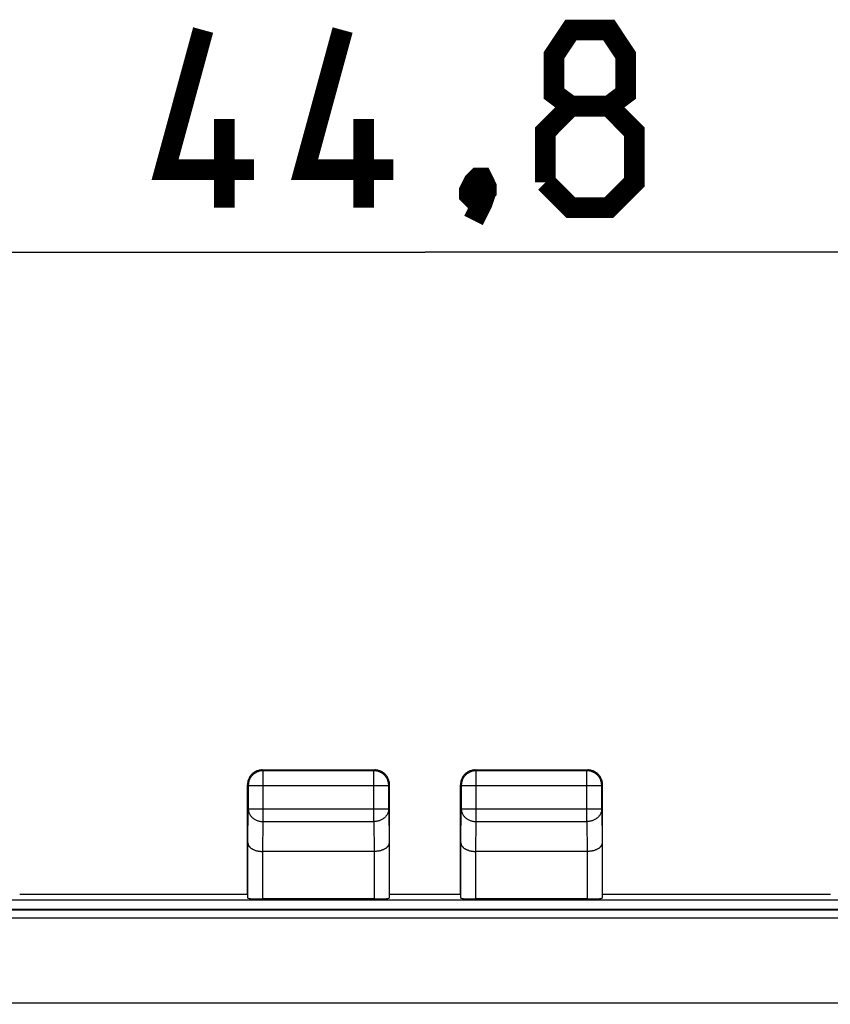
# Model space of a CAD drawing. Units: millimetres. Extents: x 77 to 223, y 78 to 148.
# Drawn here: x 173 to 187, y 123 to 140 of the extents above; entities that cross this region are included whole.
import ezdxf

# ---------------------------------------------------------------- set-up
doc = ezdxf.new("R2010")
doc.units = ezdxf.units.MM
doc.header["$LTSCALE"] = 16.335
doc.layers.get('0').update_dxf_attribs({"linetype": 'CONTINUOUS'})
doc.layers.add('ASSI', color=7, linetype='CONTINUOUS')
doc.layers.add('RACCORDO', color=7, linetype='CONTINUOUS')
doc.styles.get("Standard").update_dxf_attribs({"font": 'txt', "width": 0.8})
doc.dimstyles.new('DIMSTYLE_1', dxfattribs={"dimtxt": 3, "dimasz": 3, "dimexe": 1.5, "dimexo": 0.5, "dimgap": 0.75, "dimtad": 1, "dimtxsty": 'STANDARD', "dimblk": '_FILLED', "dimblk1": '_FILLED', "dimblk2": '_FILLED', "dimcen": 0.09, "dimazin": 2, "dimtfac": 1, "dimtofl": 0, "dimtmove": 0, "dimatfit": 3, "dimldrblk": '_FILLED', "dimfxl": 1, "dimtolj": 1, "dimarcsym": 0})

# ---------------------------------------------------------------- blocks, each defined once
blk = doc.blocks.new('_FILLED')
at = {"color": 0, "linetype": 'BYBLOCK'}
blk.add_solid([(0, 0), (-1, 0.3167), (-1, -0.3167)], dxfattribs=at)
blk = doc.blocks.new('*D2')
at = {"color": 7, "linetype": 'CONTINUOUS'}
for p, q in [((157.507, 125.189), (157.507, 137.533)), ((202.307, 125.189), (202.307, 137.533)), ((157.507, 136.033), (179.907, 136.033)), ((202.307, 136.033), (179.907, 136.033))]:
    blk.add_line(p, q, dxfattribs=at)
at = {"color": 7, "linetype": 'CONTINUOUS', "xscale": 3, "yscale": 3, "zscale": 3, "rotation": 180}
blk.add_blockref('_FILLED', (157.507, 136.033), dxfattribs=at)
at = {"color": 7, "linetype": 'CONTINUOUS', "xscale": 3, "yscale": 3, "zscale": 3}
blk.add_blockref('_FILLED', (202.307, 136.033), dxfattribs=at)

msp = doc.modelspace()

# ---------------------------------------------------------------- linework, layer by layer
at = {"color": 7, "linetype": 'CONTINUOUS'}
for p, q in [((177.143, 127.273), (177.131, 127.271)), ((177.157, 127.288), (179.057, 127.288)), ((179.044, 127.275), (177.17, 127.275)), ((180.757, 127.288), (182.657, 127.288)), ((182.644, 127.275), (180.77, 127.275)), ((182.892, 127.051), (182.89, 127.064)), ((176.907, 125.188), (176.907, 127.038)), ((176.92, 127.025), (176.92, 126.632)), ((179.294, 126.632), (179.294, 127.025)), ((179.307, 125.188), (179.307, 127.038)), ((180.507, 125.188), (180.507, 127.038)), ((180.52, 127.025), (180.52, 126.632)), ((182.894, 126.632), (182.894, 127.025)), ((182.907, 125.188), (182.907, 127.038)), ((176.914, 125.122), (176.914, 126.055)), ((179.299, 126.055), (179.299, 125.122)), ((180.514, 125.122), (180.514, 126.055)), ((182.899, 126.055), (182.899, 125.122)), ((179.049, 125.91), (177.165, 125.91)), ((182.649, 125.91), (180.765, 125.91)), ((173.057, 125.188), (176.907, 125.188)), ((179.049, 125.109), (177.164, 125.109)), ((179.307, 125.188), (180.507, 125.188)), ((182.649, 125.109), (180.764, 125.109)), ((182.907, 125.188), (186.757, 125.188)), ((201.652, 124.929), (158.161, 124.929))]:
    msp.add_line(p, q, dxfattribs=at)
at = {"color": 250, "linetype": 'CONTINUOUS'}
for p, q in [((177.157, 127.288), (177.17, 127.275)), ((177.17, 126.415), (177.17, 127.275)), ((179.057, 127.288), (179.044, 127.275)), ((179.044, 126.415), (179.044, 127.275)), ((180.757, 127.288), (180.77, 127.275)), ((180.77, 127.275), (180.768, 127.275)), ((180.77, 126.415), (180.77, 127.275)), ((182.657, 127.288), (182.644, 127.275)), ((182.644, 126.415), (182.644, 127.275)), ((176.907, 127.038), (176.92, 127.025)), ((176.92, 127.025), (179.294, 127.025)), ((179.307, 127.038), (179.294, 127.025)), ((180.507, 127.038), (180.52, 127.025)), ((180.52, 127.025), (182.894, 127.025)), ((182.907, 127.038), (182.894, 127.025)), ((176.914, 126.055), (176.92, 126.632)), ((176.92, 126.632), (179.294, 126.632)), ((179.294, 126.632), (179.299, 126.055)), ((180.514, 126.055), (180.52, 126.632)), ((180.52, 126.632), (182.894, 126.632)), ((182.894, 126.632), (182.899, 126.055)), ((177.165, 125.91), (177.17, 126.415)), ((177.17, 126.415), (179.044, 126.415)), ((179.044, 126.415), (179.049, 125.91)), ((180.765, 125.91), (180.77, 126.415)), ((180.77, 126.415), (182.644, 126.415)), ((182.644, 126.415), (182.649, 125.91)), ((177.164, 125.109), (177.164, 125.91)), ((179.049, 125.91), (179.049, 125.109)), ((180.764, 125.109), (180.764, 125.91)), ((182.649, 125.91), (182.649, 125.109)), ((158.045, 125.094), (201.768, 125.094))]:
    msp.add_line(p, q, dxfattribs=at)
at = {"color": 7, "linetype": 'CONTINUOUS', "const_width": 0.35}
for points in [[(177.014, 137.425), (175.514, 137.425), (176.157, 139.783)], [(179.371, 137.425), (177.871, 137.425), (178.514, 139.783)], [(182.371, 138.497), (182.085, 138.711), (182.085, 139.354), (182.371, 139.783), (183.014, 139.783), (183.299, 139.354), (183.299, 138.711), (183.014, 138.497), (183.442, 138.068), (183.442, 137.211), (183.014, 136.783), (182.371, 136.783), (181.942, 137.211)], [(181.942, 137.211), (181.942, 138.068), (182.371, 138.497), (183.014, 138.497)], [(176.514, 136.783), (176.514, 138.283)], [(178.871, 136.783), (178.871, 138.283)], [(180.871, 137.283), (180.942, 137.14), (180.942, 137.068), (180.799, 136.925), (180.728, 136.925), (180.657, 136.997), (180.657, 137.068), (180.728, 137.211), (180.799, 137.283), (180.871, 137.283)], [(180.942, 137.068), (180.871, 136.854), (180.728, 136.568)]]:
    msp.add_lwpolyline(points, dxfattribs=at)
at = {"color": 7, "linetype": 'CONTINUOUS'}
for points in [[(177.043, 127.26), (177.032, 127.254), (177.02, 127.247), (177.01, 127.24), (176.999, 127.232), (176.989, 127.223), (176.98, 127.214), (176.971, 127.205), (176.962, 127.195), (176.954, 127.185), (176.947, 127.174), (176.94, 127.163), (176.934, 127.151), (176.928, 127.139), (176.923, 127.127), (176.919, 127.115)], [(177.131, 127.271), (177.118, 127.269), (177.105, 127.266), (177.093, 127.262), (177.08, 127.258), (177.068, 127.253), (177.056, 127.247), (177.045, 127.241), (177.034, 127.234), (177.023, 127.227), (177.012, 127.219), (177.002, 127.21), (176.993, 127.201), (176.984, 127.192), (176.975, 127.182), (176.967, 127.172), (176.96, 127.161), (176.953, 127.15), (176.947, 127.138), (176.941, 127.126), (176.936, 127.114), (176.932, 127.102), (176.928, 127.089), (176.925, 127.077), (176.923, 127.064), (176.921, 127.051), (176.92, 127.038), (176.92, 127.025)], [(177.13, 127.286), (177.117, 127.285), (177.105, 127.282), (177.092, 127.279), (177.079, 127.275), (177.067, 127.271), (177.055, 127.266), (177.043, 127.26)], [(177.157, 127.288), (177.144, 127.287), (177.13, 127.286)], [(179.294, 127.025), (179.293, 127.038), (179.292, 127.051), (179.29, 127.064), (179.288, 127.077), (179.285, 127.089), (179.281, 127.102), (179.277, 127.114), (179.272, 127.126), (179.266, 127.138), (179.26, 127.15), (179.253, 127.161), (179.246, 127.172), (179.238, 127.182), (179.229, 127.192), (179.22, 127.201), (179.211, 127.21), (179.201, 127.219), (179.19, 127.227), (179.18, 127.234), (179.169, 127.241), (179.157, 127.247), (179.145, 127.253), (179.133, 127.258), (179.121, 127.262), (179.108, 127.266), (179.095, 127.269), (179.083, 127.271), (179.07, 127.273), (179.057, 127.274), (179.044, 127.275)], [(179.134, 127.275), (179.121, 127.279), (179.109, 127.282), (179.096, 127.285), (179.083, 127.286), (179.07, 127.287), (179.057, 127.288)], [(179.294, 127.115), (179.29, 127.127), (179.285, 127.139), (179.279, 127.151), (179.273, 127.163), (179.266, 127.174), (179.259, 127.185), (179.251, 127.195), (179.242, 127.205), (179.233, 127.214), (179.224, 127.223), (179.214, 127.232), (179.204, 127.24), (179.193, 127.247), (179.182, 127.254), (179.17, 127.26), (179.158, 127.266), (179.146, 127.271), (179.134, 127.275)], [(180.768, 127.275), (180.757, 127.274), (180.744, 127.273), (180.731, 127.271), (180.718, 127.269), (180.705, 127.266), (180.692, 127.262), (180.68, 127.258), (180.668, 127.253), (180.656, 127.247), (180.645, 127.241), (180.634, 127.234), (180.623, 127.227), (180.612, 127.219), (180.602, 127.21), (180.593, 127.201), (180.584, 127.192), (180.575, 127.182), (180.567, 127.171), (180.56, 127.161), (180.553, 127.15), (180.547, 127.138), (180.541, 127.126), (180.536, 127.114), (180.532, 127.102), (180.528, 127.089), (180.525, 127.076), (180.523, 127.064), (180.521, 127.051)], [(180.679, 127.275), (180.667, 127.271), (180.655, 127.266), (180.643, 127.26), (180.632, 127.254), (180.62, 127.247), (180.61, 127.24), (180.599, 127.232), (180.589, 127.223), (180.58, 127.214), (180.571, 127.205), (180.562, 127.195), (180.554, 127.185), (180.547, 127.174), (180.54, 127.163), (180.534, 127.151)], [(180.73, 127.286), (180.717, 127.285), (180.705, 127.282), (180.692, 127.279), (180.679, 127.275)], [(180.757, 127.288), (180.744, 127.287), (180.73, 127.286)], [(182.89, 127.064), (182.888, 127.076), (182.885, 127.089), (182.881, 127.102), (182.877, 127.114), (182.872, 127.126), (182.866, 127.138), (182.86, 127.15), (182.853, 127.161), (182.846, 127.171), (182.838, 127.182), (182.829, 127.192), (182.82, 127.201), (182.811, 127.21), (182.801, 127.219), (182.79, 127.227), (182.78, 127.234), (182.769, 127.241), (182.757, 127.247), (182.745, 127.253), (182.733, 127.258), (182.721, 127.262), (182.708, 127.266), (182.695, 127.269), (182.683, 127.271), (182.67, 127.273), (182.657, 127.274), (182.644, 127.275)], [(182.734, 127.275), (182.721, 127.279), (182.709, 127.282), (182.696, 127.285), (182.683, 127.286), (182.67, 127.287), (182.657, 127.288)], [(182.879, 127.151), (182.873, 127.163), (182.866, 127.174), (182.859, 127.185), (182.851, 127.195), (182.842, 127.205), (182.833, 127.214), (182.824, 127.223), (182.814, 127.232), (182.804, 127.24), (182.793, 127.247), (182.782, 127.254), (182.77, 127.26), (182.758, 127.266), (182.746, 127.271), (182.734, 127.275)], [(176.919, 127.115), (176.915, 127.102), (176.912, 127.09), (176.91, 127.077), (176.908, 127.064), (176.907, 127.051), (176.907, 127.038)], [(179.305, 127.064), (179.304, 127.077), (179.301, 127.09), (179.298, 127.102), (179.294, 127.115)], [(179.307, 127.038), (179.306, 127.051), (179.305, 127.064)], [(180.534, 127.151), (180.528, 127.139), (180.523, 127.127), (180.519, 127.115), (180.515, 127.102), (180.512, 127.09), (180.51, 127.077), (180.508, 127.064), (180.507, 127.051), (180.507, 127.038)], [(182.905, 127.064), (182.904, 127.077), (182.901, 127.09), (182.898, 127.102), (182.894, 127.115), (182.89, 127.127), (182.885, 127.139), (182.879, 127.151)], [(182.907, 127.038), (182.906, 127.051), (182.905, 127.064)], [(176.914, 126.055), (176.914, 126.049), (176.915, 126.044), (176.916, 126.039), (176.917, 126.033), (176.918, 126.028), (176.92, 126.023), (176.923, 126.018), (176.925, 126.012), (176.928, 126.007), (176.932, 126.002), (176.935, 125.997), (176.939, 125.992), (176.944, 125.987), (176.949, 125.982), (176.954, 125.977), (176.959, 125.972), (176.965, 125.968), (176.971, 125.963), (176.978, 125.959), (176.984, 125.955), (176.991, 125.951), (176.999, 125.947), (177.007, 125.943), (177.015, 125.939), (177.023, 125.936), (177.032, 125.933), (177.041, 125.929), (177.05, 125.927), (177.059, 125.924), (177.069, 125.921), (177.079, 125.919), (177.089, 125.917), (177.099, 125.915), (177.11, 125.914), (177.12, 125.913), (177.131, 125.912), (177.142, 125.911), (177.153, 125.91), (177.165, 125.91)], [(179.299, 126.055), (179.299, 126.049), (179.299, 126.044), (179.298, 126.039), (179.296, 126.033), (179.295, 126.028), (179.293, 126.023), (179.291, 126.017), (179.288, 126.012), (179.285, 126.007), (179.282, 126.002), (179.278, 125.997), (179.274, 125.992), (179.269, 125.987), (179.265, 125.982), (179.259, 125.977), (179.254, 125.972), (179.248, 125.968), (179.242, 125.963), (179.236, 125.959), (179.229, 125.955), (179.222, 125.951), (179.214, 125.947), (179.207, 125.943), (179.199, 125.939), (179.19, 125.936), (179.182, 125.933), (179.173, 125.93), (179.164, 125.927), (179.154, 125.924), (179.144, 125.921), (179.135, 125.919), (179.124, 125.917), (179.114, 125.915), (179.104, 125.914), (179.093, 125.913), (179.082, 125.912), (179.071, 125.911), (179.06, 125.91), (179.049, 125.91)], [(180.514, 126.055), (180.514, 126.049), (180.515, 126.044), (180.516, 126.039), (180.517, 126.033), (180.518, 126.028), (180.52, 126.023), (180.523, 126.017), (180.525, 126.012), (180.528, 126.007), (180.532, 126.002), (180.535, 125.997), (180.539, 125.992), (180.544, 125.987), (180.549, 125.982), (180.554, 125.977), (180.559, 125.972), (180.565, 125.968), (180.571, 125.963), (180.578, 125.959), (180.584, 125.955), (180.591, 125.951), (180.599, 125.947), (180.607, 125.943), (180.615, 125.939), (180.623, 125.936), (180.632, 125.933), (180.641, 125.93), (180.65, 125.927), (180.659, 125.924), (180.669, 125.921), (180.679, 125.919), (180.689, 125.917), (180.699, 125.915), (180.71, 125.914), (180.72, 125.913), (180.731, 125.912), (180.742, 125.911), (180.753, 125.91), (180.764, 125.91)], [(182.899, 126.055), (182.899, 126.049), (182.899, 126.044), (182.898, 126.039), (182.896, 126.033), (182.895, 126.028), (182.893, 126.023), (182.891, 126.018), (182.888, 126.012), (182.885, 126.007), (182.882, 126.002), (182.878, 125.997), (182.874, 125.992), (182.869, 125.987), (182.865, 125.982), (182.86, 125.977), (182.854, 125.972), (182.848, 125.968), (182.842, 125.963), (182.836, 125.959), (182.829, 125.955), (182.822, 125.951), (182.814, 125.947), (182.807, 125.943), (182.798, 125.939), (182.79, 125.936), (182.781, 125.933), (182.773, 125.929), (182.763, 125.927), (182.754, 125.924), (182.744, 125.921), (182.734, 125.919), (182.724, 125.917), (182.714, 125.915), (182.704, 125.914), (182.693, 125.913), (182.682, 125.912), (182.671, 125.911), (182.66, 125.91), (182.649, 125.91)]]:
    msp.add_lwpolyline(points, dxfattribs=at)
at = {"color": 250, "linetype": 'CONTINUOUS'}
for points in [[(177.17, 127.275), (177.157, 127.274), (177.143, 127.273)], [(180.521, 127.051), (180.52, 127.038), (180.52, 127.025)], [(182.894, 127.025), (182.893, 127.038), (182.892, 127.051)], [(176.92, 126.632), (176.92, 126.621), (176.921, 126.609), (176.923, 126.598), (176.925, 126.587), (176.928, 126.576), (176.932, 126.565), (176.936, 126.555), (176.942, 126.544), (176.947, 126.534), (176.953, 126.524), (176.96, 126.514), (176.968, 126.505), (176.976, 126.496), (176.984, 126.487), (176.993, 126.479), (177.003, 126.471), (177.013, 126.464), (177.023, 126.457), (177.034, 126.451), (177.045, 126.445), (177.056, 126.439), (177.068, 126.434), (177.08, 126.43), (177.093, 126.426), (177.105, 126.423), (177.118, 126.42), (177.131, 126.418), (177.144, 126.417), (177.157, 126.416), (177.17, 126.415)], [(179.294, 126.632), (179.293, 126.621), (179.292, 126.609), (179.29, 126.598), (179.288, 126.587), (179.285, 126.576), (179.281, 126.565), (179.277, 126.555), (179.272, 126.544), (179.266, 126.534), (179.26, 126.524), (179.253, 126.514), (179.246, 126.505), (179.238, 126.496), (179.229, 126.487), (179.22, 126.479), (179.211, 126.471), (179.201, 126.464), (179.19, 126.457), (179.179, 126.451), (179.168, 126.445), (179.157, 126.439), (179.145, 126.434), (179.133, 126.43), (179.121, 126.426), (179.108, 126.423), (179.095, 126.42), (179.083, 126.418), (179.07, 126.417), (179.057, 126.416), (179.044, 126.415)], [(180.52, 126.632), (180.52, 126.621), (180.521, 126.609), (180.523, 126.598), (180.525, 126.587), (180.528, 126.576), (180.532, 126.565), (180.536, 126.555), (180.542, 126.544), (180.547, 126.534), (180.553, 126.524), (180.56, 126.514), (180.568, 126.505), (180.576, 126.496), (180.584, 126.487), (180.593, 126.479), (180.603, 126.471), (180.613, 126.464), (180.623, 126.457), (180.634, 126.451), (180.645, 126.445), (180.656, 126.439), (180.668, 126.434), (180.68, 126.43), (180.693, 126.426), (180.705, 126.423), (180.718, 126.42), (180.731, 126.418), (180.744, 126.417), (180.757, 126.416), (180.77, 126.415)], [(182.894, 126.632), (182.893, 126.621), (182.892, 126.609), (182.89, 126.598), (182.888, 126.587), (182.885, 126.576), (182.881, 126.565), (182.877, 126.555), (182.872, 126.544), (182.866, 126.534), (182.86, 126.524), (182.853, 126.514), (182.846, 126.505), (182.838, 126.496), (182.829, 126.487), (182.82, 126.479), (182.811, 126.471), (182.801, 126.464), (182.79, 126.457), (182.779, 126.451), (182.768, 126.445), (182.757, 126.439), (182.745, 126.434), (182.733, 126.43), (182.721, 126.426), (182.708, 126.423), (182.695, 126.42), (182.683, 126.418), (182.67, 126.417), (182.657, 126.416), (182.644, 126.415)]]:
    msp.add_lwpolyline(points, dxfattribs=at)
at = {"color": 7, "linetype": 'CONTINUOUS'}
for centre, start_param, end_param in [((177.164, 125.122), -3.135775, -1.570796), ((179.049, 125.122), -1.570796, -0.005818), ((180.764, 125.122), -3.135775, -1.570796), ((182.649, 125.122), -1.570796, -0.005818)]:
    msp.add_ellipse(centre, major_axis=(0.25, 0), ratio=0.052408, start_param=start_param, end_param=end_param, dxfattribs=at)
at = {"layer": 'ASSI', "color": 7, "linetype": 'CONTINUOUS'}
for p, q in [((177.143, 127.273), (177.131, 127.271)), ((177.157, 127.288), (179.057, 127.288)), ((179.044, 127.275), (177.17, 127.275)), ((180.757, 127.288), (182.657, 127.288)), ((182.644, 127.275), (180.77, 127.275)), ((182.892, 127.051), (182.89, 127.064)), ((176.907, 125.188), (176.907, 127.038)), ((176.92, 127.025), (176.92, 126.632)), ((179.294, 126.632), (179.294, 127.025)), ((179.307, 125.188), (179.307, 127.038)), ((180.507, 125.188), (180.507, 127.038)), ((180.52, 127.025), (180.52, 126.632)), ((182.894, 126.632), (182.894, 127.025)), ((182.907, 125.188), (182.907, 127.038)), ((176.914, 125.122), (176.914, 126.055)), ((179.299, 126.055), (179.299, 125.122)), ((180.514, 125.122), (180.514, 126.055)), ((182.899, 126.055), (182.899, 125.122)), ((179.049, 125.91), (177.165, 125.91)), ((182.649, 125.91), (180.765, 125.91)), ((173.057, 125.188), (176.907, 125.188)), ((179.049, 125.109), (177.164, 125.109)), ((179.307, 125.188), (180.507, 125.188)), ((182.649, 125.109), (180.764, 125.109)), ((182.907, 125.188), (186.757, 125.188))]:
    msp.add_line(p, q, dxfattribs=at)
at = {"layer": 'ASSI', "color": 250, "linetype": 'CONTINUOUS'}
for p, q in [((177.157, 127.288), (177.17, 127.275)), ((177.17, 126.415), (177.17, 127.275)), ((179.057, 127.288), (179.044, 127.275)), ((179.044, 126.415), (179.044, 127.275)), ((180.757, 127.288), (180.77, 127.275)), ((180.77, 127.275), (180.768, 127.275)), ((180.77, 126.415), (180.77, 127.275)), ((182.657, 127.288), (182.644, 127.275)), ((182.644, 126.415), (182.644, 127.275)), ((176.907, 127.038), (176.92, 127.025)), ((176.92, 127.025), (179.294, 127.025)), ((179.307, 127.038), (179.294, 127.025)), ((180.507, 127.038), (180.52, 127.025)), ((180.52, 127.025), (182.894, 127.025)), ((182.907, 127.038), (182.894, 127.025)), ((176.914, 126.055), (176.92, 126.632)), ((176.92, 126.632), (179.294, 126.632)), ((179.294, 126.632), (179.299, 126.055)), ((180.514, 126.055), (180.52, 126.632)), ((180.52, 126.632), (182.894, 126.632)), ((182.894, 126.632), (182.899, 126.055)), ((177.165, 125.91), (177.17, 126.415)), ((177.17, 126.415), (179.044, 126.415)), ((179.044, 126.415), (179.049, 125.91)), ((180.765, 125.91), (180.77, 126.415)), ((180.77, 126.415), (182.644, 126.415)), ((182.644, 126.415), (182.649, 125.91)), ((177.164, 125.109), (177.164, 125.91)), ((179.049, 125.91), (179.049, 125.109)), ((180.764, 125.109), (180.764, 125.91)), ((182.649, 125.91), (182.649, 125.109)), ((158.045, 125.094), (201.768, 125.094))]:
    msp.add_line(p, q, dxfattribs=at)
at = {"layer": 'ASSI', "color": 7, "linetype": 'CONTINUOUS'}
for points in [[(177.043, 127.26), (177.032, 127.254), (177.02, 127.247), (177.01, 127.24), (176.999, 127.232), (176.989, 127.223), (176.98, 127.214), (176.971, 127.205), (176.962, 127.195), (176.954, 127.185), (176.947, 127.174), (176.94, 127.163), (176.934, 127.151), (176.928, 127.139), (176.923, 127.127), (176.919, 127.115)], [(177.131, 127.271), (177.118, 127.269), (177.105, 127.266), (177.093, 127.262), (177.08, 127.258), (177.068, 127.253), (177.056, 127.247), (177.045, 127.241), (177.034, 127.234), (177.023, 127.227), (177.012, 127.219), (177.002, 127.21), (176.993, 127.201), (176.984, 127.192), (176.975, 127.182), (176.967, 127.172), (176.96, 127.161), (176.953, 127.15), (176.947, 127.138), (176.941, 127.126), (176.936, 127.114), (176.932, 127.102), (176.928, 127.089), (176.925, 127.077), (176.923, 127.064), (176.921, 127.051), (176.92, 127.038), (176.92, 127.025)], [(177.13, 127.286), (177.117, 127.285), (177.105, 127.282), (177.092, 127.279), (177.079, 127.275), (177.067, 127.271), (177.055, 127.266), (177.043, 127.26)], [(177.157, 127.288), (177.144, 127.287), (177.13, 127.286)], [(179.294, 127.025), (179.293, 127.038), (179.292, 127.051), (179.29, 127.064), (179.288, 127.077), (179.285, 127.089), (179.281, 127.102), (179.277, 127.114), (179.272, 127.126), (179.266, 127.138), (179.26, 127.15), (179.253, 127.161), (179.246, 127.172), (179.238, 127.182), (179.229, 127.192), (179.22, 127.201), (179.211, 127.21), (179.201, 127.219), (179.19, 127.227), (179.18, 127.234), (179.169, 127.241), (179.157, 127.247), (179.145, 127.253), (179.133, 127.258), (179.121, 127.262), (179.108, 127.266), (179.095, 127.269), (179.083, 127.271), (179.07, 127.273), (179.057, 127.274), (179.044, 127.275)], [(179.134, 127.275), (179.121, 127.279), (179.109, 127.282), (179.096, 127.285), (179.083, 127.286), (179.07, 127.287), (179.057, 127.288)], [(179.294, 127.115), (179.29, 127.127), (179.285, 127.139), (179.279, 127.151), (179.273, 127.163), (179.266, 127.174), (179.259, 127.185), (179.251, 127.195), (179.242, 127.205), (179.233, 127.214), (179.224, 127.223), (179.214, 127.232), (179.204, 127.24), (179.193, 127.247), (179.182, 127.254), (179.17, 127.26), (179.158, 127.266), (179.146, 127.271), (179.134, 127.275)], [(180.768, 127.275), (180.757, 127.274), (180.744, 127.273), (180.731, 127.271), (180.718, 127.269), (180.705, 127.266), (180.692, 127.262), (180.68, 127.258), (180.668, 127.253), (180.656, 127.247), (180.645, 127.241), (180.634, 127.234), (180.623, 127.227), (180.612, 127.219), (180.602, 127.21), (180.593, 127.201), (180.584, 127.192), (180.575, 127.182), (180.567, 127.171), (180.56, 127.161), (180.553, 127.15), (180.547, 127.138), (180.541, 127.126), (180.536, 127.114), (180.532, 127.102), (180.528, 127.089), (180.525, 127.076), (180.523, 127.064), (180.521, 127.051)], [(180.679, 127.275), (180.667, 127.271), (180.655, 127.266), (180.643, 127.26), (180.632, 127.254), (180.62, 127.247), (180.61, 127.24), (180.599, 127.232), (180.589, 127.223), (180.58, 127.214), (180.571, 127.205), (180.562, 127.195), (180.554, 127.185), (180.547, 127.174), (180.54, 127.163), (180.534, 127.151)], [(180.73, 127.286), (180.717, 127.285), (180.705, 127.282), (180.692, 127.279), (180.679, 127.275)], [(180.757, 127.288), (180.744, 127.287), (180.73, 127.286)], [(182.89, 127.064), (182.888, 127.076), (182.885, 127.089), (182.881, 127.102), (182.877, 127.114), (182.872, 127.126), (182.866, 127.138), (182.86, 127.15), (182.853, 127.161), (182.846, 127.171), (182.838, 127.182), (182.829, 127.192), (182.82, 127.201), (182.811, 127.21), (182.801, 127.219), (182.79, 127.227), (182.78, 127.234), (182.769, 127.241), (182.757, 127.247), (182.745, 127.253), (182.733, 127.258), (182.721, 127.262), (182.708, 127.266), (182.695, 127.269), (182.683, 127.271), (182.67, 127.273), (182.657, 127.274), (182.644, 127.275)], [(182.734, 127.275), (182.721, 127.279), (182.709, 127.282), (182.696, 127.285), (182.683, 127.286), (182.67, 127.287), (182.657, 127.288)], [(182.879, 127.151), (182.873, 127.163), (182.866, 127.174), (182.859, 127.185), (182.851, 127.195), (182.842, 127.205), (182.833, 127.214), (182.824, 127.223), (182.814, 127.232), (182.804, 127.24), (182.793, 127.247), (182.782, 127.254), (182.77, 127.26), (182.758, 127.266), (182.746, 127.271), (182.734, 127.275)], [(176.919, 127.115), (176.915, 127.102), (176.912, 127.09), (176.91, 127.077), (176.908, 127.064), (176.907, 127.051), (176.907, 127.038)], [(179.305, 127.064), (179.304, 127.077), (179.301, 127.09), (179.298, 127.102), (179.294, 127.115)], [(179.307, 127.038), (179.306, 127.051), (179.305, 127.064)], [(180.534, 127.151), (180.528, 127.139), (180.523, 127.127), (180.519, 127.115), (180.515, 127.102), (180.512, 127.09), (180.51, 127.077), (180.508, 127.064), (180.507, 127.051), (180.507, 127.038)], [(182.905, 127.064), (182.904, 127.077), (182.901, 127.09), (182.898, 127.102), (182.894, 127.115), (182.89, 127.127), (182.885, 127.139), (182.879, 127.151)], [(182.907, 127.038), (182.906, 127.051), (182.905, 127.064)], [(176.914, 126.055), (176.914, 126.049), (176.915, 126.044), (176.916, 126.039), (176.917, 126.033), (176.918, 126.028), (176.92, 126.023), (176.923, 126.018), (176.925, 126.012), (176.928, 126.007), (176.932, 126.002), (176.935, 125.997), (176.939, 125.992), (176.944, 125.987), (176.949, 125.982), (176.954, 125.977), (176.959, 125.972), (176.965, 125.968), (176.971, 125.963), (176.978, 125.959), (176.984, 125.955), (176.991, 125.951), (176.999, 125.947), (177.007, 125.943), (177.015, 125.939), (177.023, 125.936), (177.032, 125.933), (177.041, 125.929), (177.05, 125.927), (177.059, 125.924), (177.069, 125.921), (177.079, 125.919), (177.089, 125.917), (177.099, 125.915), (177.11, 125.914), (177.12, 125.913), (177.131, 125.912), (177.142, 125.911), (177.153, 125.91), (177.165, 125.91)], [(179.299, 126.055), (179.299, 126.049), (179.299, 126.044), (179.298, 126.039), (179.296, 126.033), (179.295, 126.028), (179.293, 126.023), (179.291, 126.017), (179.288, 126.012), (179.285, 126.007), (179.282, 126.002), (179.278, 125.997), (179.274, 125.992), (179.269, 125.987), (179.265, 125.982), (179.259, 125.977), (179.254, 125.972), (179.248, 125.968), (179.242, 125.963), (179.236, 125.959), (179.229, 125.955), (179.222, 125.951), (179.214, 125.947), (179.207, 125.943), (179.199, 125.939), (179.19, 125.936), (179.182, 125.933), (179.173, 125.93), (179.164, 125.927), (179.154, 125.924), (179.144, 125.921), (179.135, 125.919), (179.124, 125.917), (179.114, 125.915), (179.104, 125.914), (179.093, 125.913), (179.082, 125.912), (179.071, 125.911), (179.06, 125.91), (179.049, 125.91)], [(180.514, 126.055), (180.514, 126.049), (180.515, 126.044), (180.516, 126.039), (180.517, 126.033), (180.518, 126.028), (180.52, 126.023), (180.523, 126.017), (180.525, 126.012), (180.528, 126.007), (180.532, 126.002), (180.535, 125.997), (180.539, 125.992), (180.544, 125.987), (180.549, 125.982), (180.554, 125.977), (180.559, 125.972), (180.565, 125.968), (180.571, 125.963), (180.578, 125.959), (180.584, 125.955), (180.591, 125.951), (180.599, 125.947), (180.607, 125.943), (180.615, 125.939), (180.623, 125.936), (180.632, 125.933), (180.641, 125.93), (180.65, 125.927), (180.659, 125.924), (180.669, 125.921), (180.679, 125.919), (180.689, 125.917), (180.699, 125.915), (180.71, 125.914), (180.72, 125.913), (180.731, 125.912), (180.742, 125.911), (180.753, 125.91), (180.764, 125.91)], [(182.899, 126.055), (182.899, 126.049), (182.899, 126.044), (182.898, 126.039), (182.896, 126.033), (182.895, 126.028), (182.893, 126.023), (182.891, 126.018), (182.888, 126.012), (182.885, 126.007), (182.882, 126.002), (182.878, 125.997), (182.874, 125.992), (182.869, 125.987), (182.865, 125.982), (182.86, 125.977), (182.854, 125.972), (182.848, 125.968), (182.842, 125.963), (182.836, 125.959), (182.829, 125.955), (182.822, 125.951), (182.814, 125.947), (182.807, 125.943), (182.798, 125.939), (182.79, 125.936), (182.781, 125.933), (182.773, 125.929), (182.763, 125.927), (182.754, 125.924), (182.744, 125.921), (182.734, 125.919), (182.724, 125.917), (182.714, 125.915), (182.704, 125.914), (182.693, 125.913), (182.682, 125.912), (182.671, 125.911), (182.66, 125.91), (182.649, 125.91)]]:
    msp.add_lwpolyline(points, dxfattribs=at)
at = {"layer": 'ASSI', "color": 250, "linetype": 'CONTINUOUS'}
for points in [[(177.17, 127.275), (177.157, 127.274), (177.143, 127.273)], [(180.521, 127.051), (180.52, 127.038), (180.52, 127.025)], [(182.894, 127.025), (182.893, 127.038), (182.892, 127.051)], [(176.92, 126.632), (176.92, 126.621), (176.921, 126.609), (176.923, 126.598), (176.925, 126.587), (176.928, 126.576), (176.932, 126.565), (176.936, 126.555), (176.942, 126.544), (176.947, 126.534), (176.953, 126.524), (176.96, 126.514), (176.968, 126.505), (176.976, 126.496), (176.984, 126.487), (176.993, 126.479), (177.003, 126.471), (177.013, 126.464), (177.023, 126.457), (177.034, 126.451), (177.045, 126.445), (177.056, 126.439), (177.068, 126.434), (177.08, 126.43), (177.093, 126.426), (177.105, 126.423), (177.118, 126.42), (177.131, 126.418), (177.144, 126.417), (177.157, 126.416), (177.17, 126.415)], [(179.294, 126.632), (179.293, 126.621), (179.292, 126.609), (179.29, 126.598), (179.288, 126.587), (179.285, 126.576), (179.281, 126.565), (179.277, 126.555), (179.272, 126.544), (179.266, 126.534), (179.26, 126.524), (179.253, 126.514), (179.246, 126.505), (179.238, 126.496), (179.229, 126.487), (179.22, 126.479), (179.211, 126.471), (179.201, 126.464), (179.19, 126.457), (179.179, 126.451), (179.168, 126.445), (179.157, 126.439), (179.145, 126.434), (179.133, 126.43), (179.121, 126.426), (179.108, 126.423), (179.095, 126.42), (179.083, 126.418), (179.07, 126.417), (179.057, 126.416), (179.044, 126.415)], [(180.52, 126.632), (180.52, 126.621), (180.521, 126.609), (180.523, 126.598), (180.525, 126.587), (180.528, 126.576), (180.532, 126.565), (180.536, 126.555), (180.542, 126.544), (180.547, 126.534), (180.553, 126.524), (180.56, 126.514), (180.568, 126.505), (180.576, 126.496), (180.584, 126.487), (180.593, 126.479), (180.603, 126.471), (180.613, 126.464), (180.623, 126.457), (180.634, 126.451), (180.645, 126.445), (180.656, 126.439), (180.668, 126.434), (180.68, 126.43), (180.693, 126.426), (180.705, 126.423), (180.718, 126.42), (180.731, 126.418), (180.744, 126.417), (180.757, 126.416), (180.77, 126.415)], [(182.894, 126.632), (182.893, 126.621), (182.892, 126.609), (182.89, 126.598), (182.888, 126.587), (182.885, 126.576), (182.881, 126.565), (182.877, 126.555), (182.872, 126.544), (182.866, 126.534), (182.86, 126.524), (182.853, 126.514), (182.846, 126.505), (182.838, 126.496), (182.829, 126.487), (182.82, 126.479), (182.811, 126.471), (182.801, 126.464), (182.79, 126.457), (182.779, 126.451), (182.768, 126.445), (182.757, 126.439), (182.745, 126.434), (182.733, 126.43), (182.721, 126.426), (182.708, 126.423), (182.695, 126.42), (182.683, 126.418), (182.67, 126.417), (182.657, 126.416), (182.644, 126.415)]]:
    msp.add_lwpolyline(points, dxfattribs=at)
at = {"layer": 'ASSI', "color": 7, "linetype": 'CONTINUOUS'}
for centre, start_param, end_param in [((177.164, 125.122), -3.135775, -1.570796), ((179.049, 125.122), -1.570796, -0.005818), ((180.764, 125.122), -3.135775, -1.570796), ((182.649, 125.122), -1.570796, -0.005818)]:
    msp.add_ellipse(centre, major_axis=(0.25, 0), ratio=0.052408, start_param=start_param, end_param=end_param, dxfattribs=at)
at = {"layer": 'RACCORDO', "color": 7, "linetype": 'CONTINUOUS'}
msp.add_line((158.106, 124.926), (201.707, 124.926), dxfattribs=at)
at = {"layer": 'RACCORDO', "color": 250, "linetype": 'CONTINUOUS'}
msp.add_line((201.661, 124.786), (158.153, 124.786), dxfattribs=at)
msp.add_lwpolyline([(202.144, 123.33), (202.14, 123.332), (202.132, 123.334), (202.117, 123.336), (202.098, 123.338), (202.074, 123.34), (202.045, 123.342), (202.013, 123.343), (201.976, 123.345), (201.935, 123.346), (201.892, 123.347), (201.845, 123.348), (201.797, 123.349), (201.747, 123.35), (201.696, 123.35), (158.169, 123.35)], dxfattribs=at)

# ---------------------------------------------------------------- dimensions: what is measured, and where the dimension line sits
at = {"color": 7, "linetype": 'CONTINUOUS'}
dim = msp.add_linear_dim(base=(202.307, 136.033), p1=(157.507, 124.689), p2=(202.307, 124.689), dimstyle='DIMSTYLE_1', dxfattribs=at)
dim.commit()
dim.dimension.update_dxf_attribs({"geometry": '*D2', "text_midpoint": (175.514, 136.033), "dimtype": 160})

doc.saveas('drawing.dxf')
